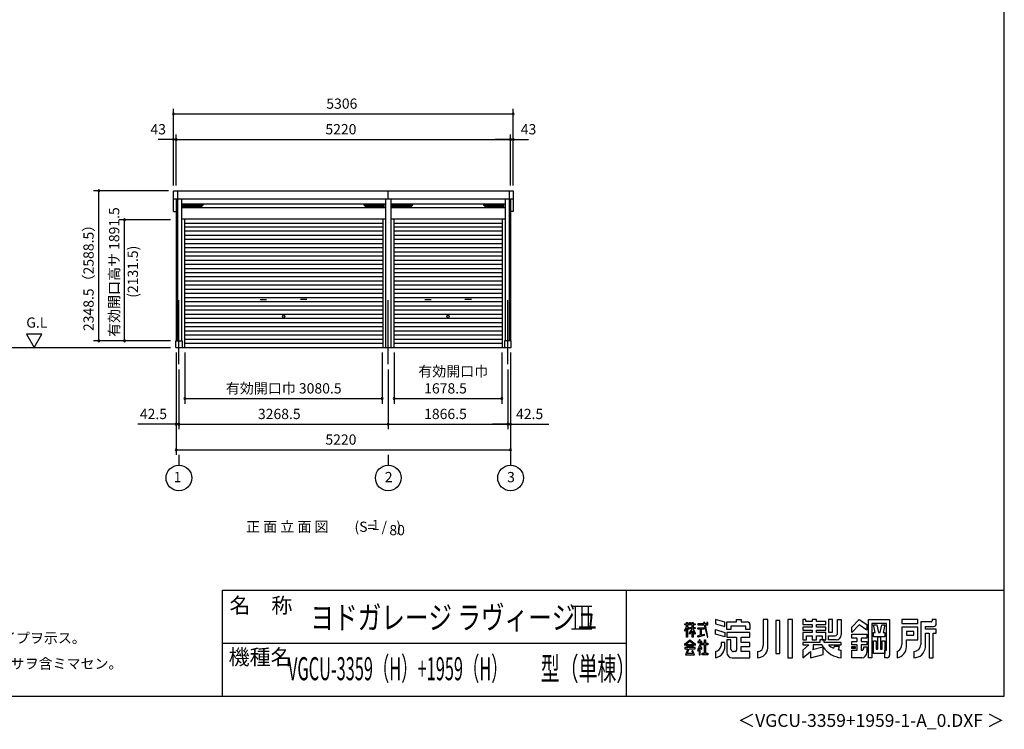
# Model space of a CAD drawing. Extents: x 868 to 32764, y 310 to 22484.
# Drawn here: x 17395 to 32764, y 310 to 11397 of the extents above; entities that cross this region are included whole.
import ezdxf
from ezdxf.enums import TextEntityAlignment as Align

# ---------------------------------------------------------------- set-up
doc = ezdxf.new("R2010")
doc.units = 0
doc.header["$LTSCALE"] = 80
doc.linetypes.add('CENTER2', pattern=[20, 12.5, -2.5, 2.5, -2.5])
doc.layers.get('0').update_dxf_attribs({"linetype": 'CONTINUOUS'})
for name, color, linetype in [('0-1', 7, 'CONTINUOUS'), ('0-2', 7, 'CONTINUOUS'), ('0-4', 7, 'CONTINUOUS'), ('0-5', 7, 'CONTINUOUS'), ('2-0', 7, 'CONTINUOUS'), ('FILENAME', 7, 'CONTINUOUS'), ('NAME', 20, 'CONTINUOUS'), ('SUNPOU', 4, 'CONTINUOUS'), ('WAKUMOJI-01', 130, 'CONTINUOUS'), ('WAKUSEN-01', 50, 'CONTINUOUS'), ('WAKUSEN-02', 130, 'CONTINUOUS'), ('YODOROGO', 130, 'CONTINUOUS')]:
    doc.layers.add(name, color=color, linetype=linetype)
doc.styles.add('01', font='ROMANS', dxfattribs={"height": 3, "bigfont": 'BIGFONT'})
doc.styles.add('FILENAME', font='romans', dxfattribs={"height": 200, "bigfont": 'bigfont'})
doc.styles.get("Standard").update_dxf_attribs({"font": 'txt', "bigfont": 'BIGFONT'})
doc.styles.add('WAKUMOJI', font='SIMPLEX', dxfattribs={"height": 3, "bigfont": 'BIGFONT'})

msp = doc.modelspace()

# ---------------------------------------------------------------- linework, layer by layer
at = {"color": 0, "linetype": 'BYBLOCK'}
for centre, start, end in [((19794, 9925), 0, 180), ((19794, 9925), 180, 0), ((25100, 9925), 0, 180), ((25100, 9925), 180, 0), ((19794, 9525), 0, 180), ((19837, 9525), 0, 180), ((19837, 9525), 0, 180), ((25057, 9525), 0, 180), ((25057, 9525), 0, 180), ((25100, 9525), 0, 180), ((19794, 9525), 180, 0), ((19837, 9525), 180, 0), ((19837, 9525), 180, 0), ((25057, 9525), 180, 0), ((25057, 9525), 180, 0), ((25100, 9525), 180, 0), ((18630, 8725), 90, 270), ((18630, 8725), 270, 90), ((19030, 8268), 90, 270), ((19030, 8268), 270, 90), ((18630, 6377), 90, 270), ((18630, 6377), 270, 90), ((19030, 6377), 90, 270), ((19030, 6377), 270, 90), ((19974, 5477), 0, 180), ((19974, 5477), 180, 0), ((23054, 5477), 0, 180), ((23054, 5477), 180, 0), ((23242, 5477), 0, 180), ((23242, 5477), 180, 0), ((24921, 5477), 0, 180), ((24921, 5477), 180, 0), ((19837, 5077), 0, 180), ((19837, 5077), 180, 0), ((19880, 5077), 0, 180), ((19880, 5077), 0, 180), ((19880, 5077), 180, 0), ((19880, 5077), 180, 0), ((23148, 5077), 0, 180), ((23148, 5077), 0, 180), ((23148, 5077), 180, 0), ((23148, 5077), 180, 0), ((25015, 5077), 0, 180), ((25015, 5077), 0, 180), ((25015, 5077), 180, 0), ((25015, 5077), 180, 0), ((25057, 5077), 0, 180), ((25057, 5077), 180, 0), ((19837, 4677), 0, 180), ((19837, 4677), 180, 0), ((25057, 4677), 0, 180), ((25057, 4677), 180, 0)]:
    msp.add_arc(centre, 15, start, end, dxfattribs=at)
at = {"layer": '0-1', "color": 3, "linetype": 'CONTINUOUS'}
for p, q in [((19794, 8399), (19794, 8725)), ((19794, 8725), (23148, 8725)), ((19857, 8725), (19857, 6377)), ((23148, 8725), (25100, 8725)), ((23148, 8595), (23148, 8725)), ((23148, 8595), (23148, 8725)), ((25037, 8725), (25037, 6377)), ((25100, 8725), (25100, 8399)), ((23148, 8595), (19794, 8595)), ((19837, 8595), (19837, 6377)), ((19922, 8595), (19922, 6377)), ((19922, 8521), (23106, 8521)), ((19922, 8461), (23106, 8461)), ((19943, 8475), (19943, 8507)), ((19943, 8504), (20261, 8504)), ((19943, 8495), (20253, 8495)), ((19943, 8487), (20245, 8487)), ((19943, 8478), (20236, 8478)), ((19948, 8512), (20258, 8512)), ((19948, 8470), (20226, 8470)), ((20229, 8472), (20261, 8504)), ((22799, 8472), (22767, 8504)), ((23085, 8504), (22767, 8504)), ((23080, 8512), (22770, 8512)), ((23085, 8495), (22775, 8495)), ((23085, 8487), (22783, 8487)), ((23085, 8478), (22792, 8478)), ((23080, 8470), (22802, 8470)), ((23085, 8475), (23085, 8507)), ((23106, 8595), (23106, 6277)), ((25100, 8595), (23148, 8595)), ((23191, 8595), (23191, 6277)), ((23191, 8521), (24972, 8521)), ((23191, 8461), (24972, 8461)), ((23212, 8475), (23212, 8507)), ((23212, 8504), (23530, 8504)), ((23212, 8495), (23521, 8495)), ((23212, 8487), (23513, 8487)), ((23212, 8478), (23505, 8478)), ((23217, 8512), (23526, 8512)), ((23217, 8470), (23494, 8470)), ((23498, 8472), (23530, 8504)), ((24665, 8472), (24633, 8504)), ((24951, 8504), (24633, 8504)), ((24946, 8512), (24637, 8512)), ((24951, 8495), (24642, 8495)), ((24951, 8487), (24650, 8487)), ((24951, 8478), (24658, 8478)), ((24946, 8470), (24669, 8470)), ((24951, 8475), (24951, 8507)), ((24972, 8595), (24972, 6377)), ((25057, 8595), (25057, 6377)), ((19794, 8399), (19837, 8399)), ((25100, 8399), (25057, 8399)), ((19922, 8285), (23106, 8285)), ((19967, 8285), (19967, 6277)), ((19967, 8216), (23061, 8216)), ((19967, 8162), (23061, 8162)), ((23061, 8285), (23061, 6277)), ((23191, 8285), (24972, 8285)), ((23236, 8285), (23236, 6277)), ((23236, 8216), (24927, 8216)), ((23236, 8162), (24927, 8162)), ((24927, 8285), (24927, 6277)), ((19967, 8097), (23061, 8097)), ((19967, 8032), (23061, 8032)), ((23236, 8097), (24927, 8097)), ((23236, 8032), (24927, 8032)), ((19967, 7967), (23061, 7967)), ((19967, 7902), (23061, 7902)), ((23236, 7967), (24927, 7967)), ((23236, 7902), (24927, 7902)), ((19967, 7837), (23061, 7837)), ((19967, 7772), (23061, 7772)), ((19967, 7707), (23061, 7707)), ((23236, 7837), (24927, 7837)), ((23236, 7772), (24927, 7772)), ((23236, 7707), (24927, 7707)), ((19967, 7642), (23061, 7642)), ((19967, 7577), (23061, 7577)), ((23236, 7642), (24927, 7642)), ((23236, 7577), (24927, 7577)), ((19967, 7512), (23061, 7512)), ((19967, 7447), (23061, 7447)), ((19967, 7382), (23061, 7382)), ((23236, 7512), (24927, 7512)), ((23236, 7447), (24927, 7447)), ((23236, 7382), (24927, 7382)), ((19967, 7317), (23061, 7317)), ((19967, 7252), (23061, 7252)), ((23236, 7317), (24927, 7317)), ((23236, 7252), (24927, 7252)), ((19967, 7187), (23061, 7187)), ((19967, 7122), (23061, 7122)), ((23236, 7187), (24927, 7187)), ((23236, 7122), (24927, 7122)), ((19967, 7057), (23061, 7057)), ((19967, 6992), (23061, 6992)), ((19967, 6927), (23061, 6927)), ((23236, 7057), (24927, 7057)), ((23236, 6992), (24927, 6992)), ((23236, 6927), (24927, 6927)), ((19967, 6862), (23061, 6862)), ((19967, 6797), (23061, 6797)), ((23236, 6862), (24927, 6862)), ((23236, 6797), (24927, 6797)), ((19967, 6732), (23061, 6732)), ((19967, 6667), (23061, 6667)), ((23236, 6732), (24927, 6732)), ((23236, 6667), (24927, 6667)), ((19967, 6602), (23061, 6602)), ((19967, 6537), (23061, 6537)), ((19967, 6472), (23061, 6472)), ((23236, 6602), (24927, 6602)), ((23236, 6537), (24927, 6537)), ((23236, 6472), (24927, 6472)), ((19830, 6377), (19930, 6377)), ((19830, 6277), (19830, 6377)), ((19930, 6377), (19930, 6277)), ((19967, 6407), (23061, 6407)), ((19967, 6342), (23061, 6342)), ((23236, 6407), (24927, 6407)), ((23236, 6342), (24927, 6342)), ((24965, 6377), (24965, 6277)), ((25065, 6377), (24965, 6377)), ((25065, 6277), (25065, 6377)), ((19830, 6277), (25065, 6277))]:
    msp.add_line(p, q, dxfattribs=at)
for centre, start, end in [((19948, 8507), 90, 180), ((19948, 8475), 180, 270), ((20226, 8475), 270, 315), ((20258, 8507), 315, 90), ((22770, 8507), 90, 225), ((22802, 8475), 225, 270), ((23080, 8507), 0, 90), ((23080, 8475), 270, 0), ((23217, 8507), 90, 180), ((23217, 8475), 180, 270), ((23494, 8475), 270, 315), ((23526, 8507), 315, 90), ((24637, 8507), 90, 225), ((24669, 8475), 225, 270), ((24946, 8507), 0, 90), ((24946, 8475), 270, 0)]:
    msp.add_arc(centre, 5, start, end, dxfattribs=at)
at = {"layer": '0-2', "color": 4, "linetype": 'CONTINUOUS'}
for p, q in [((21150, 7024), (21250, 7024)), ((21878, 7024), (21778, 7024)), ((23718, 7024), (23818, 7024)), ((24445, 7024), (24345, 7024))]:
    msp.add_line(p, q, dxfattribs=at)
at = {"layer": '0-4', "color": 4, "linetype": 'CONTINUOUS'}
for centre in [(21514, 6763), (24081, 6763)]:
    msp.add_circle(centre, 18.5, dxfattribs=at)
at = {"layer": '0-5', "color": 4, "linetype": 'CONTINUOUS'}
for p, q in [((17743, 6484), (17503, 6484)), ((17503, 6484), (17623, 6277)), ((17623, 6277), (17743, 6484)), ((15022, 6277), (18960, 6277)), ((15235, 6277), (19750, 6277)), ((19880, 4597), (19880, 4437)), ((23148, 4597), (23148, 4437)), ((25057, 4597), (25057, 4437))]:
    msp.add_line(p, q, dxfattribs=at)
for centre in [(19880, 4237), (23148, 4237), (25057, 4237)]:
    msp.add_circle(centre, 200, dxfattribs=at)
at = {"layer": '2-0', "color": 6, "linetype": 'CENTER2'}
for p, q in [((19880, 6014), (19880, 7051)), ((23148, 6014), (23148, 7051)), ((25015, 6014), (25015, 7051))]:
    msp.add_line(p, q, dxfattribs=at)
at = {"layer": 'NAME', "linetype": 'CONTINUOUS'}
for p, q in [((26008, 2236), (26328, 2236)), ((26068, 2236), (26068, 1876)), ((26168, 2236), (26168, 1876)), ((26268, 2236), (26268, 1876)), ((26328, 1876), (26008, 1876))]:
    msp.add_line(p, q, dxfattribs=at)
at = {"layer": 'SUNPOU', "color": 4, "linetype": 'CONTINUOUS'}
for p, q in [((19794, 8805), (19794, 10005)), ((25100, 8805), (25100, 10005)), ((19797, 9925), (25097, 9925)), ((19794, 8805), (19794, 9605)), ((19837, 8805), (19837, 9605)), ((19837, 8805), (19837, 9605)), ((25057, 8805), (25057, 9605)), ((25057, 8805), (25057, 9605)), ((25100, 8805), (25100, 9605)), ((19797, 9525), (19557, 9525)), ((19837, 9525), (19797, 9525)), ((19837, 9525), (25057, 9525)), ((19837, 9525), (20077, 9525)), ((25057, 9525), (24817, 9525)), ((25057, 9525), (25097, 9525)), ((25097, 9525), (25337, 9525)), ((19717, 8725), (18550, 8725)), ((18630, 6377), (18630, 8725)), ((19750, 8268), (18950, 8268)), ((19030, 6377), (19030, 8268)), ((19750, 6377), (18550, 6377)), ((19750, 6377), (18950, 6377)), ((19837, 6197), (19837, 4597)), ((19837, 6197), (19837, 4997)), ((19974, 6197), (19974, 5397)), ((23054, 6197), (23054, 5397)), ((23242, 6197), (23242, 5397)), ((24921, 6197), (24921, 5397)), ((25057, 6197), (25057, 4597)), ((25057, 6197), (25057, 4997)), ((19880, 5934), (19880, 4997)), ((19880, 5934), (19880, 4997)), ((23148, 5934), (23148, 4997)), ((23148, 5934), (23148, 4997)), ((25015, 5934), (25015, 4997)), ((25015, 5934), (25015, 4997)), ((19974, 5477), (23054, 5477)), ((23242, 5477), (24921, 5477)), ((19837, 5077), (19597, 5077)), ((19880, 5077), (19837, 5077)), ((19880, 5077), (20120, 5077)), ((19880, 5077), (23148, 5077)), ((23148, 5077), (25015, 5077)), ((25015, 5077), (24775, 5077)), ((25015, 5077), (25057, 5077)), ((25057, 5077), (25297, 5077)), ((19837, 4677), (25057, 4677))]:
    msp.add_line(p, q, dxfattribs=at)
at = {"layer": 'SUNPOU', "linetype": 'CONTINUOUS'}
for p, q in [((19597, 5077), (19239, 5077)), ((25297, 5077), (25655, 5077))]:
    msp.add_line(p, q, dxfattribs=at)
at = {"layer": 'WAKUSEN-01'}
for p, q in [((32764, 828), (32764, 22484)), ((20560, 2484), (32764, 2484)), ((20560, 828), (20560, 2484)), ((868, 828), (32764, 828))]:
    msp.add_line(p, q, dxfattribs=at)
at = {"layer": 'WAKUSEN-02'}
for p, q in [((26868, 828), (26868, 2484)), ((20560, 1656), (26868, 1656))]:
    msp.add_line(p, q, dxfattribs=at)
at = {"layer": 'YODOROGO'}
for p, q in [((28402, 1985), (28258, 2028)), ((28258, 2028), (28258, 1960)), ((28586, 2028), (28658, 2028)), ((28586, 1988), (28586, 2028)), ((28658, 2028), (28658, 1988)), ((29002, 2028), (29002, 1620)), ((29074, 2028), (29002, 2028)), ((29074, 1580), (29074, 2028)), ((29198, 2008), (29198, 1492)), ((29262, 2008), (29198, 2008)), ((29262, 1492), (29262, 2008)), ((29386, 2028), (29386, 1428)), ((29458, 2028), (29386, 2028)), ((29458, 1428), (29458, 2028)), ((29618, 2028), (29618, 1948)), ((29666, 2028), (29618, 2028)), ((29666, 1996), (29666, 2028)), ((29766, 2028), (29766, 1996)), ((29830, 2028), (29766, 2028)), ((29830, 1996), (29830, 2028)), ((30082, 2028), (30022, 2028)), ((30022, 2028), (30022, 1828)), ((30082, 1828), (30082, 2028)), ((30162, 2028), (30218, 2028)), ((30162, 1812), (30162, 2028)), ((30218, 2028), (30218, 1788)), ((30382, 1908), (30498, 2028)), ((30498, 2028), (30618, 1948)), ((30646, 1428), (30646, 2028)), ((30646, 2028), (30974, 2028)), ((30974, 2028), (30974, 1468)), ((31414, 2028), (31166, 2028)), ((31166, 2028), (31166, 1964)), ((31414, 1964), (31414, 2028)), ((31638, 2028), (31638, 2004)), ((31702, 2028), (31638, 2028)), ((31702, 1956), (31702, 2028)), ((27778, 1956), (27802, 1956)), ((27778, 1940), (27778, 1956)), ((27802, 1940), (27778, 1940)), ((27778, 1860), (27802, 1915)), ((27802, 1891), (27778, 1844)), ((27778, 1844), (27778, 1860)), ((27802, 1980), (27818, 1980)), ((27802, 1956), (27802, 1980)), ((27802, 1915), (27802, 1940)), ((27802, 1748), (27802, 1891)), ((27818, 1980), (27818, 1956)), ((27818, 1956), (27850, 1956)), ((27818, 1940), (27818, 1918)), ((27890, 1940), (27818, 1940)), ((27818, 1918), (27842, 1884)), ((27818, 1894), (27818, 1748)), ((27842, 1868), (27818, 1894)), ((27842, 1884), (27842, 1868)), ((27850, 1980), (27866, 1980)), ((27850, 1956), (27850, 1980)), ((27850, 1813), (27890, 1880)), ((27890, 1848), (27850, 1797)), ((27858, 1901), (27890, 1901)), ((27858, 1885), (27858, 1901)), ((27890, 1885), (27858, 1885)), ((27866, 1980), (27866, 1956)), ((27866, 1956), (27890, 1956)), ((27890, 1980), (27906, 1980)), ((27890, 1956), (27890, 1980)), ((27890, 1901), (27890, 1940)), ((27890, 1880), (27890, 1885)), ((27890, 1748), (27890, 1848)), ((27906, 1980), (27906, 1956)), ((27906, 1956), (27938, 1956)), ((27906, 1940), (27906, 1901)), ((27938, 1940), (27906, 1940)), ((27906, 1901), (27938, 1901)), ((27906, 1885), (27906, 1881)), ((27938, 1885), (27906, 1885)), ((27906, 1881), (27938, 1813)), ((27906, 1849), (27906, 1748)), ((27938, 1797), (27906, 1849)), ((27938, 1956), (27938, 1940)), ((27938, 1901), (27938, 1885)), ((27978, 1956), (27978, 1940)), ((28077, 1956), (27978, 1956)), ((27978, 1940), (28080, 1940)), ((27978, 1893), (28078, 1893)), ((27978, 1873), (27978, 1893)), ((28022, 1873), (27978, 1873)), ((28022, 1785), (28022, 1873)), ((28034, 1873), (28034, 1787)), ((28078, 1873), (28034, 1873)), ((28071, 1980), (28077, 1956)), ((28091, 1980), (28071, 1980)), ((28078, 1893), (28078, 1873)), ((28080, 1940), (28130, 1748)), ((28096, 1956), (28091, 1980)), ((28122, 1956), (28096, 1956)), ((28099, 1940), (28138, 1940)), ((28138, 1748), (28099, 1940)), ((28122, 1980), (28122, 1956)), ((28138, 1980), (28122, 1980)), ((28138, 1956), (28138, 1980)), ((28138, 1940), (28138, 1956)), ((28258, 1960), (28402, 1917)), ((28258, 1868), (28402, 1825)), ((28258, 1796), (28258, 1868)), ((28402, 1917), (28402, 1985)), ((28434, 1988), (28586, 1988)), ((28434, 1868), (28434, 1988)), ((28498, 1868), (28434, 1868)), ((28730, 1924), (28498, 1924)), ((28498, 1924), (28498, 1868)), ((28658, 1988), (28754, 1988)), ((28730, 1868), (28730, 1924)), ((28794, 1868), (28730, 1868)), ((28794, 1948), (28794, 1868)), ((29618, 1948), (29766, 1948)), ((29618, 1908), (29618, 1860)), ((29766, 1908), (29618, 1908)), ((29618, 1860), (29766, 1860)), ((29766, 1996), (29666, 1996)), ((29766, 1948), (29766, 1908)), ((29766, 1860), (29766, 1820)), ((29978, 1996), (29830, 1996)), ((29830, 1948), (29978, 1948)), ((29830, 1908), (29830, 1948)), ((29978, 1908), (29830, 1908)), ((29830, 1860), (29978, 1860)), ((29830, 1820), (29830, 1860)), ((29978, 1948), (29978, 1996)), ((29978, 1860), (29978, 1908)), ((30498, 1940), (30382, 1820)), ((30382, 1820), (30382, 1908)), ((30618, 1860), (30498, 1940)), ((30618, 1948), (30618, 1860)), ((30698, 1964), (30698, 1428)), ((30926, 1964), (30698, 1964)), ((30724, 1940), (30772, 1940)), ((30750, 1820), (30724, 1940)), ((30772, 1940), (30798, 1820)), ((30826, 1820), (30852, 1940)), ((30852, 1940), (30900, 1940)), ((30900, 1940), (30874, 1820)), ((30926, 1548), (30926, 1964)), ((31166, 1964), (31414, 1964)), ((31414, 1908), (31166, 1908)), ((31166, 1908), (31166, 1636)), ((31414, 1708), (31414, 1908)), ((31462, 1988), (31462, 1636)), ((31622, 1988), (31462, 1988)), ((31534, 1916), (31662, 1916)), ((31534, 1876), (31534, 1916)), ((31702, 1876), (31534, 1876)), ((31702, 1812), (31702, 1876)), ((27778, 1644), (27858, 1708)), ((27818, 1748), (27802, 1748)), ((27850, 1797), (27850, 1813)), ((27858, 1708), (27938, 1644)), ((27906, 1748), (27890, 1748)), ((27938, 1813), (27938, 1797)), ((27978, 1772), (28022, 1785)), ((28078, 1776), (27978, 1748)), ((27978, 1748), (27978, 1772)), ((28002, 1708), (28002, 1684)), ((28018, 1708), (28002, 1708)), ((28018, 1684), (28018, 1708)), ((28034, 1787), (28078, 1799)), ((28078, 1799), (28078, 1776)), ((28082, 1656), (28082, 1708)), ((28082, 1708), (28098, 1708)), ((28098, 1708), (28098, 1656)), ((28130, 1748), (28138, 1748)), ((28402, 1753), (28258, 1796)), ((28402, 1825), (28402, 1753)), ((28794, 1820), (28434, 1820)), ((28434, 1820), (28434, 1748)), ((28434, 1748), (28586, 1748)), ((28434, 1708), (28434, 1508)), ((28498, 1708), (28434, 1708)), ((28498, 1564), (28498, 1708)), ((28586, 1748), (28586, 1548)), ((28658, 1668), (28658, 1748)), ((28658, 1748), (28794, 1748)), ((28794, 1748), (28794, 1820)), ((29618, 1820), (29618, 1708)), ((29766, 1820), (29618, 1820)), ((29618, 1708), (29674, 1708)), ((29674, 1708), (29674, 1772)), ((29674, 1772), (29766, 1772)), ((29766, 1772), (29766, 1708)), ((29766, 1708), (29830, 1708)), ((29978, 1820), (29830, 1820)), ((29830, 1772), (29922, 1772)), ((29830, 1708), (29830, 1772)), ((29950, 1708), (29886, 1708)), ((29950, 1708), (29886, 1708)), ((29886, 1708), (29886, 1668)), ((29886, 1708), (29886, 1668)), ((29922, 1772), (29922, 1708)), ((29922, 1708), (29978, 1708)), ((29950, 1668), (29950, 1708)), ((29950, 1668), (29950, 1708)), ((29978, 1708), (29978, 1820)), ((30022, 1828), (30082, 1828)), ((30022, 1772), (30122, 1772)), ((30022, 1708), (30022, 1772)), ((30138, 1708), (30022, 1708)), ((30382, 1796), (30618, 1796)), ((30382, 1736), (30382, 1796)), ((30466, 1736), (30382, 1736)), ((30466, 1680), (30466, 1736)), ((30618, 1736), (30530, 1736)), ((30530, 1736), (30530, 1680)), ((30618, 1796), (30618, 1736)), ((30724, 1820), (30750, 1820)), ((30724, 1756), (30724, 1820)), ((30900, 1756), (30724, 1756)), ((30724, 1492), (30724, 1692)), ((30724, 1692), (30764, 1692)), ((30764, 1692), (30764, 1564)), ((30792, 1564), (30792, 1756)), ((30792, 1756), (30832, 1756)), ((30798, 1820), (30826, 1820)), ((30832, 1756), (30832, 1564)), ((30860, 1564), (30860, 1692)), ((30860, 1692), (30900, 1692)), ((30874, 1820), (30900, 1820)), ((30900, 1820), (30900, 1756)), ((30900, 1692), (30900, 1492)), ((31238, 1836), (31238, 1780)), ((31350, 1836), (31238, 1836)), ((31238, 1780), (31350, 1780)), ((31238, 1596), (31238, 1708)), ((31238, 1708), (31414, 1708)), ((31350, 1780), (31350, 1836)), ((31534, 1596), (31534, 1812)), ((31534, 1812), (31590, 1812)), ((31590, 1812), (31590, 1428)), ((31654, 1428), (31654, 1812)), ((31654, 1812), (31702, 1812)), ((27858, 1684), (27778, 1620)), ((27778, 1620), (27778, 1644)), ((27778, 1589), (27778, 1569)), ((27938, 1589), (27778, 1589)), ((27778, 1569), (27825, 1569)), ((27825, 1569), (27786, 1476)), ((27810, 1609), (27810, 1633)), ((27810, 1633), (27906, 1633)), ((27906, 1609), (27810, 1609)), ((27816, 1496), (27845, 1569)), ((27845, 1569), (27938, 1569)), ((27938, 1620), (27858, 1684)), ((27906, 1633), (27906, 1609)), ((27938, 1644), (27938, 1620)), ((27938, 1569), (27938, 1589)), ((27978, 1684), (27978, 1668)), ((28002, 1684), (27978, 1684)), ((28026, 1668), (27978, 1557)), ((27978, 1668), (28026, 1668)), ((27978, 1533), (28002, 1580)), ((27978, 1557), (27978, 1533)), ((28002, 1580), (28002, 1476)), ((28041, 1684), (28018, 1684)), ((28018, 1585), (28042, 1563)), ((28018, 1476), (28018, 1585)), ((28020, 1611), (28041, 1660)), ((28042, 1583), (28020, 1611)), ((28041, 1660), (28041, 1684)), ((28042, 1563), (28042, 1583)), ((28050, 1656), (28082, 1656)), ((28050, 1632), (28050, 1656)), ((28082, 1632), (28050, 1632)), ((28082, 1500), (28082, 1632)), ((28098, 1656), (28138, 1656)), ((28098, 1632), (28098, 1500)), ((28138, 1632), (28098, 1632)), ((28138, 1656), (28138, 1632)), ((28402, 1668), (28346, 1668)), ((28346, 1668), (28346, 1612)), ((28402, 1612), (28402, 1668)), ((28794, 1668), (28658, 1668)), ((28658, 1604), (28794, 1604)), ((28658, 1524), (28658, 1604)), ((28794, 1604), (28794, 1668)), ((29618, 1668), (29618, 1628)), ((29886, 1668), (29618, 1668)), ((29618, 1668), (29618, 1628)), ((29886, 1668), (29618, 1668)), ((29713, 1628), (29618, 1548)), ((29618, 1628), (29713, 1628)), ((29713, 1628), (29618, 1548)), ((29618, 1628), (29713, 1628)), ((29618, 1548), (29618, 1428)), ((29618, 1548), (29618, 1428)), ((29771, 1557), (29934, 1600)), ((29778, 1562), (29771, 1557)), ((29918, 1628), (29778, 1628)), ((29778, 1628), (29778, 1562)), ((29938, 1481), (29938, 1595)), ((29938, 1481), (29938, 1595)), ((30218, 1668), (29950, 1668)), ((30218, 1668), (29950, 1668)), ((30018, 1628), (30218, 1628)), ((30018, 1628), (30218, 1628)), ((30106, 1604), (30098, 1576)), ((30106, 1604), (30098, 1576)), ((30190, 1604), (30106, 1604)), ((30190, 1604), (30106, 1604)), ((30178, 1552), (30190, 1604)), ((30178, 1552), (30190, 1604)), ((30218, 1628), (30218, 1668)), ((30218, 1628), (30218, 1668)), ((30218, 1428), (30218, 1548)), ((30218, 1428), (30218, 1548)), ((30382, 1628), (30382, 1680)), ((30382, 1680), (30466, 1680)), ((30466, 1628), (30382, 1628)), ((30382, 1602), (30434, 1602)), ((30382, 1574), (30382, 1602)), ((30434, 1574), (30382, 1574)), ((30382, 1548), (30466, 1548)), ((30382, 1428), (30382, 1548)), ((30386, 1598), (30430, 1598)), ((30386, 1578), (30386, 1598)), ((30430, 1578), (30386, 1578)), ((30390, 1594), (30426, 1594)), ((30390, 1582), (30390, 1594)), ((30426, 1582), (30390, 1582)), ((30394, 1590), (30422, 1590)), ((30394, 1586), (30394, 1590)), ((30422, 1586), (30394, 1586)), ((30422, 1590), (30422, 1586)), ((30426, 1594), (30426, 1582)), ((30430, 1598), (30430, 1578)), ((30434, 1602), (30434, 1574)), ((30466, 1548), (30466, 1628)), ((30530, 1680), (30618, 1680)), ((30618, 1628), (30530, 1628)), ((30530, 1628), (30530, 1548)), ((30530, 1548), (30546, 1548)), ((30570, 1600), (30618, 1600)), ((30570, 1572), (30570, 1600)), ((30618, 1680), (30618, 1628)), ((30618, 1600), (30618, 1508)), ((30764, 1564), (30792, 1564)), ((30832, 1564), (30860, 1564)), ((30900, 1548), (30926, 1548)), ((30900, 1428), (30900, 1548)), ((27786, 1476), (27930, 1476)), ((27902, 1496), (27816, 1496)), ((27885, 1536), (27902, 1496)), ((27901, 1536), (27885, 1536)), ((27930, 1476), (27901, 1536)), ((28002, 1476), (28018, 1476)), ((28050, 1500), (28082, 1500)), ((28050, 1476), (28050, 1500)), ((28138, 1476), (28050, 1476)), ((28098, 1500), (28138, 1500)), ((28138, 1500), (28138, 1476)), ((28258, 1524), (28258, 1428)), ((28514, 1428), (28794, 1428)), ((28562, 1524), (28538, 1524)), ((28794, 1524), (28658, 1524)), ((28794, 1428), (28794, 1524)), ((28914, 1524), (28914, 1428)), ((29198, 1492), (29262, 1492)), ((29386, 1428), (29458, 1428)), ((29618, 1428), (29738, 1528)), ((29618, 1428), (29738, 1528)), ((29738, 1528), (29738, 1428)), ((29738, 1528), (29738, 1428)), ((29738, 1428), (29938, 1481)), ((29738, 1428), (29938, 1481)), ((30538, 1428), (30382, 1428)), ((30698, 1428), (30646, 1428)), ((30900, 1492), (30724, 1492)), ((30934, 1428), (30900, 1428)), ((31094, 1524), (31094, 1428)), ((31350, 1528), (31350, 1428)), ((31590, 1428), (31654, 1428))]:
    msp.add_line(p, q, dxfattribs=at)
for centre, radius, start, end in [((31622, 2004), 16, 270, 0), ((28754, 1948), 40, 0, 90), ((31662, 1956), 40, 270, 0), ((30122, 1812), 40, 270, 0), ((30138, 1788), 80, 270, 0), ((28226, 1601), 176, 280.3644, 3.5415), ((28236, 1634), 112, 281.2491, 348.7509), ((28538, 1564), 40, 180, 270), ((28562, 1548), 24, 270, 0), ((28907, 1618), 94.7, 274.0524, 0.9267), ((28909, 1593), 165, 271.5351, 355.5273), ((30254, 1808), 382, 208.1411, 212.921), ((30254, 1808), 382, 213.9611, 264.4787), ((30254, 1808), 382, 213.9611, 264.4787), ((30230, 1869), 321, 228.6181, 245.6603), ((30230, 1869), 321, 228.6181, 245.6603), ((30230, 1869), 321, 260.6063, 267.779), ((30230, 1869), 321, 260.6063, 267.779), ((30546, 1572), 24, 270, 360), ((31040, 1638), 126, 295.3405, 359.189), ((31060, 1603), 178, 281.0263, 357.7711), ((31352, 1638), 110, 269.0041, 358.9126), ((31354, 1608), 180, 268.6285, 356.1664), ((28514, 1508), 80, 180, 270), ((30538, 1508), 80, 270, 0), ((30934, 1468), 40, 270, 0)]:
    msp.add_arc(centre, radius, start, end, dxfattribs=at)

# ---------------------------------------------------------------- texts
at = {"color": 7, "linetype": 'CONTINUOUS'}
for s, p in [('5306', (22181, 10005)), ('43', (19437, 9605)), ('5220', (22167, 9605)), ('43', (25217, 9605)), ('有効開口巾', (23617, 5823)), ('有効開口巾 3080.5', (20613, 5557)), (' 1678.5', (23660, 5557)), ('42.5', (19271, 5157)), ('3268.5', (21114, 5157)), ('1866.5', (23708, 5157)), ('42.5', (25143, 5157)), ('5220', (22167, 4757))]:
    msp.add_text(s, height=160, dxfattribs=at).set_placement(p)
for s, p in [('有効開口高サ 1891.5', (18950, 6441)), ('2348.5（2588.5）', (18550, 6532))]:
    msp.add_text(s, height=160, rotation=90, dxfattribs=at).set_placement(p)
at = {"layer": '0-5', "color": 7, "linetype": 'CONTINUOUS'}
msp.add_text('(2131.5)', height=160, rotation=90, dxfattribs=at).set_placement((19182, 7459), align=Align.MIDDLE)
for s, p in [('G.L', (17663, 6644)), ('1', (19859, 4230)), ('2', (23155, 4230)), ('3', (25064, 4230))]:
    msp.add_text(s, height=160, dxfattribs=at).set_placement(p, align=Align.MIDDLE)
for s, p in [('（ ）内寸法ハ、  タ イプヲ示ス。', (15176, 1656)), ('有効高サハ、基礎高サヲ含ミマセン。', (15289, 1256))]:
    msp.add_text(s, height=160, dxfattribs=at).set_placement(p)
at = {"layer": '2-0', "color": 7, "linetype": 'CONTINUOUS'}
for s, p in [('正 面 立 面 図', (21572, 3454)), ('(S=  /   )', (22985, 3454)), ('1', (22950, 3481)), ('80', (23287, 3401))]:
    msp.add_text(s, height=160, dxfattribs=at).set_placement(p, align=Align.MIDDLE)
at = {"layer": 'FILENAME', "linetype": 'CONTINUOUS', "style": 'FILENAME'}
msp.add_text('＜VGCU-3359+1959-1-A_0.DXF ＞', height=200, dxfattribs=at).set_placement((32764, 348), align=Align.RIGHT)
at = {"layer": 'NAME', "style": '01'}
for s, width, p in [('ヨドガレージ ラヴィージュ', 0.75, (21934, 1876)), ('型（単棟）', 0.6, (25530, 1076))]:
    msp.add_text(s, height=360, dxfattribs=dict(at, width=width)).set_placement(p)
at = {"layer": 'NAME', "width": 0.52}
msp.add_text('VGCU-3359（H）+1959（H）', height=360, dxfattribs=at).set_placement((21584, 1077))
at = {"layer": 'WAKUMOJI-01', "style": 'WAKUMOJI'}
for s, p in [('名\u3000称', (20670, 2126)), ('機種名', (20657, 1319))]:
    msp.add_text(s, height=240, dxfattribs=at).set_placement(p)

doc.saveas('drawing.dxf')
